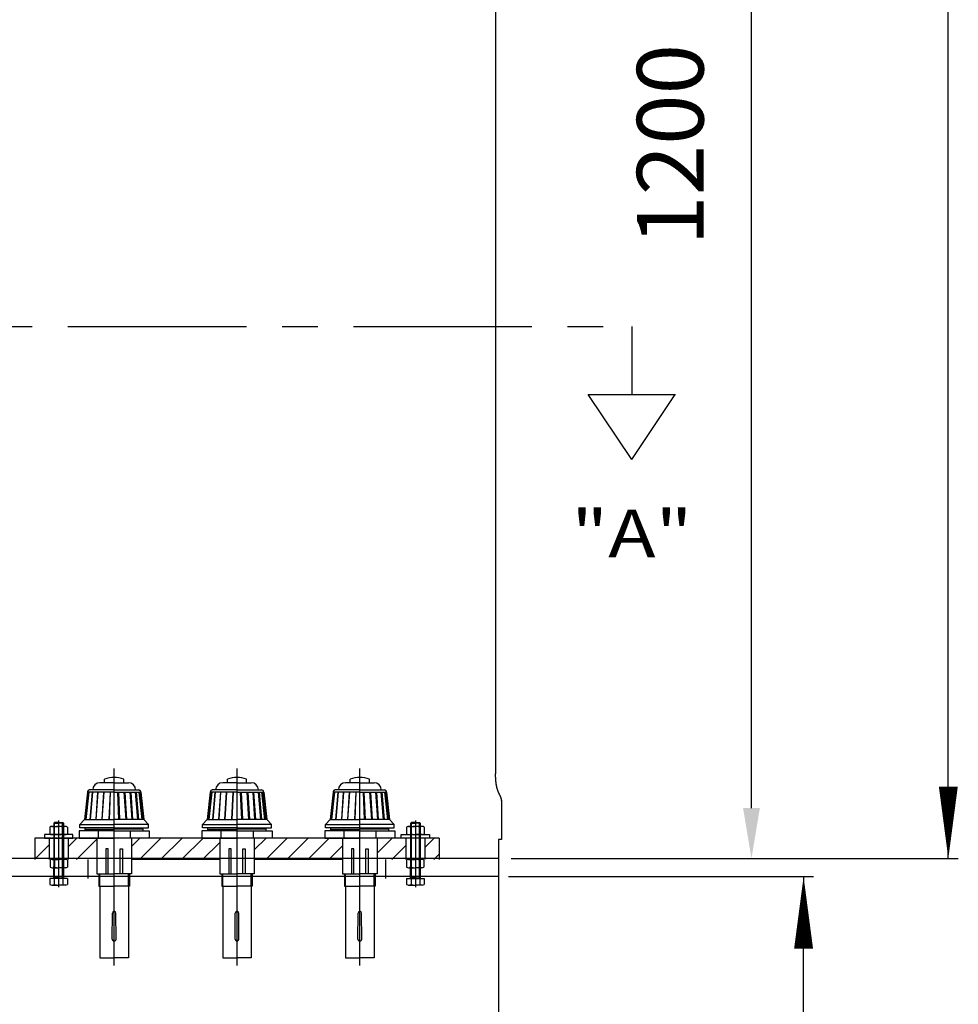
# Model space of a CAD drawing. Extents: x 364 to 7290, y 125 to 5141.
# Drawn here: x 1753 to 2542, y 2593 to 3421 of the extents above; entities that cross this region are included whole.
import ezdxf

# ---------------------------------------------------------------- set-up
doc = ezdxf.new("R2010")
doc.units = 0
doc.header["$LTSCALE"] = 120
doc.linetypes.add('CENTER', pattern=[2, 1.25, -0.25, 0.25, -0.25])
doc.linetypes.add('P', pattern=[54, 20, -4, 6, -4, 20])
doc.layers.get('0').update_dxf_attribs({"linetype": 'CONTINUOUS'})
doc.layers.get('DEFPOINTS').update_dxf_attribs({"linetype": 'CONTINUOUS'})
for name, color, linetype in [('01-COTAS', 1, 'CONTINUOUS'), ('02-EJES', 1, 'CENTER'), ('1', 1, 'P'), ('2', 1, 'CONTINUOUS'), ('2_EJES', 3, 'CENTER'), ('4', 4, 'CONTINUOUS'), ('7_TONILLE', 7, 'CONTINUOUS'), ('9', 9, 'CONTINUOUS'), ('AMARILLO', 1, 'CONTINUOUS')]:
    doc.layers.add(name, color=color, linetype=linetype)
doc.styles.add('DAVID', font='ROMANS.shx', dxfattribs={"width": 1.2, "height": 40})
doc.styles.add('ROMANS', font='romans.shx', dxfattribs={"height": 50})
doc.dimstyles.new('Xavi', dxfattribs={"dimscale": 28, "dimtxt": 2, "dimasz": 2.16, "dimexe": 0.3, "dimexo": 0.3, "dimgap": 1, "dimtad": 1, "dimdec": 1, "dimdsep": 46, "dimtxsty": 'ROMANS', "dimblk1": 'F', "dimblk2": 'F', "dimsah": 1, "dimcen": 0.09, "dimadec": 0, "dimazin": 0, "dimtfac": 0.1, "dimtdec": 1, "dimtix": 1, "dimtmove": 0, "dimatfit": 3, "dimldrblk": 'F', "dimfxl": 0, "dimtolj": 1, "dimarcsym": 0})

# ---------------------------------------------------------------- blocks, each defined once
blk = doc.blocks.new('F')
at = {"layer": '4'}
blk.add_line((0, 0), (-1, 0), dxfattribs=at)
blk.add_lwpolyline([(0, 0, 0, 0.263, 0), (-1, 0, 0.263, 0.263, 0)], format="xyseb", dxfattribs=at)
blk = doc.blocks.new('*D31')
at = {"layer": '2', "color": 0, "lineweight": -2}
for p, q in [((2163.83, 2700.85), (2420.27, 2700.85)), ((2411.87, 2342.91), (2411.87, 2640.37)), ((1558.83, 2282.43), (2420.27, 2282.43))]:
    blk.add_line(p, q, dxfattribs=at)
at = {"layer": 'DEFPOINTS', "color": 0}
for p in [(2155.43, 2700.85), (2411.87, 2700.85), (1550.43, 2282.43)]:
    blk.add_point(p, dxfattribs=at)
at = {"layer": '2', "color": 0, "lineweight": -2, "xscale": 60.48, "yscale": 60.48, "zscale": 60.48}
for p, rotation in [((2411.87, 2700.85), 90), ((2411.87, 2282.43), 270)]:
    blk.add_blockref('F', p, dxfattribs=dict(at, rotation=rotation))
at = {"layer": '2', "color": 0, "insert": (2358.87, 2491.64), "char_height": 50, "attachment_point": 5, "rotation": 90, "style": 'ROMANS'}
blk.add_mtext('\\A1;410', dxfattribs=at)
blk = doc.blocks.new('*X3')
at = {"color": 0}
for p, q in [((-1657.68, 410.61), (-1645.68, 422.61)), ((-1629.68, 420.93), (-1622.31, 428.3)), ((-1622.63, 410.3), (-1605.45, 427.48)), ((-1576.45, 421.12), (-1569.28, 428.3)), ((-1569.6, 410.3), (-1551.6, 428.3)), ((-1551.92, 410.3), (-1533.92, 428.3)), ((-1534.24, 410.3), (-1516.24, 428.3)), ((-1516.57, 410.3), (-1502.18, 424.69)), ((-1473.18, 418.33), (-1463.21, 428.3)), ((-1463.53, 410.3), (-1445.53, 428.3)), ((-1445.86, 410.3), (-1427.86, 428.3)), ((-1428.18, 410.3), (-1410.18, 428.3)), ((-1369.91, 415.54), (-1357.14, 428.3)), ((-1357.47, 410.3), (-1345.68, 422.09)), ((-1329.68, 420.41), (-1321.79, 428.3)), ((-1410.5, 410.3), (-1398.91, 421.89)), ((-1322.11, 410.3), (-1317.68, 414.73))]:
    blk.add_line(p, q, dxfattribs=at)
blk = doc.blocks.new('*D38')
at = {"color": 0, "linetype": 'ByBlock'}
for p, q in [((2387.93, 4416.47), (2541.96, 4416.47)), ((2533.56, 2776.41), (2533.56, 4355.99)), ((2174.45, 2715.93), (2541.96, 2715.93))]:
    blk.add_line(p, q, dxfattribs=at)
at = {"layer": 'DEFPOINTS', "color": 0, "linetype": 'ByBlock'}
for p in [(2379.53, 4416.47), (2533.56, 4416.47), (2166.05, 2715.93)]:
    blk.add_point(p, dxfattribs=at)
at = {"color": 0, "linetype": 'ByBlock', "xscale": 60.48, "yscale": 60.48, "zscale": 60.48}
for p, rotation in [((2533.56, 4416.47), 90), ((2533.56, 2715.93), 270)]:
    blk.add_blockref('F', p, dxfattribs=dict(at, rotation=rotation))
at = {"color": 0, "linetype": 'ByBlock', "insert": (2480.56, 3566.2), "char_height": 50, "attachment_point": 5, "rotation": 90, "style": 'ROMANS'}
blk.add_mtext('\\A1;1700', dxfattribs=at)

msp = doc.modelspace()

# ---------------------------------------------------------------- linework, layer by layer
for p, q in [((2152.93, 4054.82), (2152.93, 3179.95)), ((2152.93, 3179.95), (2152.93, 2986.38)), ((2152.93, 2986.38), (2152.93, 2787.11)), ((2157.92, 2765.04), (2157.93, 2732.11)), ((2105.52, 2733.18), (1765.52, 2733.18)), ((1765.52, 2733.18), (1765.52, 2715.18)), ((1777.52, 2733.18), (1777.52, 2715.18)), ((1793.52, 2733.18), (1793.52, 2715.18)), ((2077.52, 2733.18), (2077.52, 2715.18)), ((2093.52, 2733.18), (2093.52, 2715.18)), ((2105.52, 2733.18), (2105.52, 2715.18)), ((2157.93, 2732.11), (2155.43, 2732.11)), ((2155.43, 2732.11), (2155.43, 2509.61)), ((1810.52, 2699.18), (1810.52, 2715.18)), ((1921.02, 2715.18), (1846.75, 2715.18)), ((2024.29, 2715.18), (1950.02, 2715.18)), ((2060.52, 2699.18), (2060.52, 2715.18)), ((1781.52, 2699.18), (1781.52, 2709.18)), ((1789.52, 2699.18), (1789.52, 2709.18)), ((2081.52, 2699.18), (2081.52, 2709.18)), ((2089.52, 2699.18), (2089.52, 2709.18))]:
    msp.add_line(p, q)
at = {"linetype": 'Continuous'}
for p, q in [((2155.43, 2715.93), (945.43, 2715.93)), ((2155.43, 2700.85), (945.43, 2700.85))]:
    msp.add_line(p, q, dxfattribs=at)
msp.add_lwpolyline([(2157.93, 2764.65, 0.006084), (2157.92, 2764.91, 0.011371), (2157.92, 2765.04, 0.000531), (2157.89, 2765.39, 0.006127), (2157.89, 2765.42, 0.00608), (2157.87, 2765.6, 0.006269), (2157.85, 2765.77, 0.00601), (2157.82, 2765.95, 0.006286), (2157.79, 2766.12, 0.005798), (2157.75, 2766.29, 0.006164), (2157.72, 2766.45, 0.005447), (2157.67, 2766.62, 0.005899), (2157.63, 2766.77, 0.00497), (2157.58, 2766.94, 0.005497), (2157.53, 2767.09, 0.00439), (2157.47, 2767.26, 0.004978), (2157.42, 2767.4, 0.003733), (2157.35, 2767.57, 0.004364), (2157.29, 2767.71, 0.003029), (2157.22, 2767.88, 0.003686), (2157.16, 2768.01, 0.002306), (2157.08, 2768.19, 0.002971), (2157.02, 2768.32, 0.001588), (2156.93, 2768.5, 0.002246), (2156.87, 2768.63, 0.000897), (2156.77, 2768.83, 0.001531), (2156.71, 2768.95, 0.00025), (2156.61, 2769.14, 0.00036), (2156.54, 2769.27, 0.000282), (2156.46, 2769.43, -0.000295), (2156.37, 2769.6, -0.000529), (2156.3, 2769.73, -0.000341), (2156.2, 2769.94, -0.001395), (2156.13, 2770.08, -0.000867), (2156.02, 2770.3, -0.001804), (2155.94, 2770.46, -0.001328), (2155.84, 2770.67, -0.00215), (2155.75, 2770.85, -0.001723), (2155.65, 2771.06, -0.002435), (2155.57, 2771.25, -0.002054), (2155.47, 2771.47, -0.00266), (2155.38, 2771.67, -0.002323), (2155.28, 2771.91, -0.002829), (2155.19, 2772.12, -0.002535), (2155.1, 2772.36, -0.002949), (2155.01, 2772.59, -0.002694), (2154.91, 2772.85, -0.003023), (2154.83, 2773.09, -0.002804), (2154.73, 2773.36, -0.003059), (2154.65, 2773.62, -0.002872), (2154.56, 2773.9, -0.00306), (2154.47, 2774.18, -0.002903), (2154.38, 2774.47, -0.003034), (2154.3, 2774.77, -0.002903), (2154.22, 2775.08, -0.002985), (2154.14, 2775.4, -0.002876), (2154.06, 2775.73, -0.002918), (2153.98, 2776.06, -0.002828), (2153.9, 2776.41, -0.002836), (2153.83, 2776.77, -0.002764), (2153.75, 2777.14, -0.002745), (2153.68, 2777.52, -0.002686), (2153.62, 2777.91, -0.002646), (2153.55, 2778.31, -0.0026), (2153.49, 2778.72, -0.002543), (2153.43, 2779.15, -0.002507), (2153.37, 2779.58, -0.002438), (2153.32, 2780.03, -0.00241), (2153.27, 2780.49, -0.002332), (2153.22, 2780.97, -0.002311), (2153.17, 2781.45, -0.002226), (2153.13, 2781.96, -0.002211), (2153.09, 2782.47, -0.002123), (2153.06, 2783, -0.002112), (2153.03, 2783.54, -0.002023), (2153, 2784.1, -0.002015), (2152.98, 2784.67, -0.001925), (2152.98, 2784.7, -0.000055), (2152.94, 2785.86, -0.003697), (2152.93, 2786.29, -0.001924), (2152.93, 2787.11)], format="xyb")
msp.add_lwpolyline([(2157.93, 2764.65, 0.006084), (2157.92, 2764.91, 0.011371), (2157.92, 2765.04, 0.000531), (2157.89, 2765.39, 0.006127), (2157.89, 2765.42, 0.00608), (2157.87, 2765.6, 0.006269), (2157.85, 2765.77, 0.00601), (2157.82, 2765.95, 0.006286), (2157.79, 2766.12, 0.005798), (2157.75, 2766.29, 0.006164), (2157.72, 2766.45, 0.005447), (2157.67, 2766.62, 0.005899), (2157.63, 2766.77, 0.00497), (2157.58, 2766.94, 0.005497), (2157.53, 2767.09, 0.00439), (2157.47, 2767.26, 0.004978), (2157.42, 2767.4, 0.003733), (2157.35, 2767.57, 0.004364), (2157.29, 2767.71, 0.003029), (2157.22, 2767.88, 0.003686), (2157.16, 2768.01, 0.002306), (2157.08, 2768.19, 0.002971), (2157.02, 2768.32, 0.001588), (2156.93, 2768.5, 0.002246), (2156.87, 2768.63, 0.000897), (2156.77, 2768.83, 0.001531), (2156.71, 2768.95, 0.00025), (2156.61, 2769.14, 0.00036), (2156.54, 2769.27, 0.000282), (2156.46, 2769.43, -0.000295), (2156.37, 2769.6, -0.000529), (2156.3, 2769.73, -0.000341), (2156.2, 2769.94, -0.001395), (2156.13, 2770.08, -0.000867), (2156.02, 2770.3, -0.001804), (2155.94, 2770.46, -0.001328), (2155.84, 2770.67, -0.00215), (2155.75, 2770.85, -0.001723), (2155.65, 2771.06, -0.002435), (2155.57, 2771.25, -0.002054), (2155.47, 2771.47, -0.00266), (2155.38, 2771.67, -0.002323), (2155.28, 2771.91, -0.002829), (2155.19, 2772.12, -0.002535), (2155.1, 2772.36, -0.002949), (2155.01, 2772.59, -0.002694), (2154.91, 2772.85, -0.003023), (2154.83, 2773.09, -0.002804), (2154.73, 2773.36, -0.003059), (2154.65, 2773.62, -0.002872), (2154.56, 2773.9, -0.00306), (2154.47, 2774.18, -0.002903), (2154.38, 2774.47, -0.003034), (2154.3, 2774.77, -0.002903), (2154.22, 2775.08, -0.002985), (2154.14, 2775.4, -0.002876), (2154.06, 2775.73, -0.002918), (2153.98, 2776.06, -0.002828), (2153.9, 2776.41, -0.002836), (2153.83, 2776.77, -0.002764), (2153.75, 2777.14, -0.002745), (2153.68, 2777.52, -0.002686), (2153.62, 2777.91, -0.002646), (2153.55, 2778.31, -0.0026), (2153.49, 2778.72, -0.002543), (2153.43, 2779.15, -0.002507), (2153.37, 2779.58, -0.002438), (2153.32, 2780.03, -0.00241), (2153.27, 2780.49, -0.002332), (2153.22, 2780.97, -0.002311), (2153.17, 2781.45, -0.002226), (2153.13, 2781.96, -0.002211), (2153.09, 2782.47, -0.002123), (2153.06, 2783, -0.002112), (2153.03, 2783.54, -0.002023), (2153, 2784.1, -0.002015), (2152.98, 2784.67, -0.001925), (2152.98, 2784.7, -0.000055), (2152.94, 2785.86, -0.003697), (2152.93, 2786.29, -0.001924), (2152.93, 2787.11)], format="xyb")
for points in [[(1773.54, 2736.08), (1773.54, 2733.18), (1797.5, 2733.18), (1797.5, 2736.08)], [(2097.5, 2736.08), (2097.5, 2733.18), (2073.54, 2733.18), (2073.54, 2736.08)]]:
    msp.add_lwpolyline(points, close=True)
at = {"layer": '02-EJES', "linetype": 'CENTER'}
for p, q in [((833.39, 3163.17), (2267.46, 3163.17)), ((2267.46, 3163.17), (2267.46, 3105.93)), ((2267.34, 3051.42), (2230.87, 3105.93)), ((2230.87, 3105.93), (2304.05, 3105.93)), ((2267.34, 3051.42), (2303.8, 3105.93))]:
    msp.add_line(p, q, dxfattribs=at)
at = {"layer": '1'}
for p, q in [((1832.25, 2626.18), (1832.25, 2791.68)), ((1935.52, 2626.18), (1935.52, 2791.68)), ((2038.79, 2626.18), (2038.79, 2791.68))]:
    msp.add_line(p, q, dxfattribs=at)
at = {"layer": '2_EJES'}
for p, q in [((1785.52, 2747.86), (1785.52, 2691.99)), ((2085.52, 2747.86), (2085.52, 2691.99)), ((1785.52, 2744.94), (1785.52, 2734.4)), ((2085.52, 2744.94), (2085.52, 2734.4)), ((1785.52, 2718.04), (1785.52, 2707.49)), ((2085.52, 2718.04), (2085.52, 2707.49))]:
    msp.add_line(p, q, dxfattribs=at)
at = {"layer": '7_TONILLE'}
for p, q in [((1778.13, 2742.48), (1778.13, 2736.66)), ((1779.83, 2743.06), (1785.52, 2743.06)), ((1781.52, 2745.61), (1782.14, 2746.24)), ((1781.52, 2745.61), (1785.52, 2745.61)), ((1781.52, 2745.61), (1781.52, 2699.18)), ((1781.82, 2742.48), (1781.82, 2736.66)), ((1785.52, 2746.24), (1782.14, 2746.24)), ((1782.14, 2699.82), (1782.14, 2746.24)), ((1785.52, 2746.24), (1788.89, 2746.24)), ((1789.52, 2745.61), (1785.52, 2745.61)), ((1791.21, 2743.06), (1785.52, 2743.06)), ((1789.52, 2745.61), (1788.89, 2746.24)), ((1788.89, 2699.82), (1788.89, 2746.24)), ((1789.21, 2742.48), (1789.21, 2736.66)), ((1789.52, 2745.61), (1789.52, 2699.18)), ((1792.91, 2742.48), (1792.91, 2736.66)), ((2078.13, 2742.48), (2078.13, 2736.66)), ((2079.83, 2743.06), (2085.52, 2743.06)), ((2081.52, 2745.61), (2082.14, 2746.24)), ((2081.52, 2745.61), (2085.52, 2745.61)), ((2081.52, 2745.61), (2081.52, 2699.18)), ((2081.82, 2742.48), (2081.82, 2736.66)), ((2085.52, 2746.24), (2082.14, 2746.24)), ((2082.14, 2699.82), (2082.14, 2746.24)), ((2085.52, 2746.24), (2088.89, 2746.24)), ((2089.52, 2745.61), (2085.52, 2745.61)), ((2091.21, 2743.06), (2085.52, 2743.06)), ((2089.52, 2745.61), (2088.89, 2746.24)), ((2088.89, 2699.82), (2088.89, 2746.24)), ((2089.21, 2742.48), (2089.21, 2736.66)), ((2089.52, 2745.61), (2089.52, 2699.18)), ((2092.91, 2742.48), (2092.91, 2736.66)), ((1779.83, 2736.08), (1785.52, 2736.08)), ((1791.21, 2736.08), (1785.52, 2736.08)), ((2079.83, 2736.08), (2085.52, 2736.08)), ((2091.21, 2736.08), (2085.52, 2736.08)), ((1778.33, 2714.68), (1778.33, 2708.86)), ((1780.03, 2715.26), (1785.72, 2715.26)), ((1782.02, 2714.68), (1782.02, 2708.86)), ((1791.41, 2715.26), (1785.72, 2715.26)), ((1789.41, 2714.68), (1789.41, 2708.86)), ((1793.11, 2714.68), (1793.11, 2708.86)), ((2077.93, 2714.68), (2077.93, 2708.86)), ((2079.63, 2715.26), (2085.32, 2715.26)), ((2081.62, 2714.68), (2081.62, 2708.86)), ((2091.01, 2715.26), (2085.32, 2715.26)), ((2089.01, 2714.68), (2089.01, 2708.86)), ((2092.71, 2714.68), (2092.71, 2708.86)), ((1780.03, 2708.28), (1785.72, 2708.28)), ((1791.41, 2708.28), (1785.72, 2708.28)), ((2079.63, 2708.28), (2085.32, 2708.28)), ((2091.01, 2708.28), (2085.32, 2708.28)), ((1778.13, 2699.18), (1778.13, 2694.26)), ((1792.91, 2699.18), (1778.13, 2699.18)), ((1781.52, 2699.19), (1782.14, 2699.82)), ((1781.52, 2699.18), (1781.52, 2699.19)), ((1781.82, 2699.18), (1781.82, 2694.26)), ((1785.52, 2699.82), (1782.14, 2699.82)), ((1785.52, 2699.82), (1788.89, 2699.82)), ((1789.52, 2699.19), (1788.89, 2699.82)), ((1789.21, 2699.18), (1789.21, 2694.26)), ((1789.52, 2699.18), (1789.52, 2699.19)), ((1792.91, 2699.18), (1792.91, 2694.26)), ((2078.13, 2699.18), (2092.91, 2699.18)), ((2078.13, 2699.18), (2078.13, 2694.26)), ((2081.52, 2699.19), (2082.14, 2699.82)), ((2081.52, 2699.18), (2081.52, 2699.19)), ((2081.82, 2699.18), (2081.82, 2694.26)), ((2085.52, 2699.82), (2082.14, 2699.82)), ((2085.52, 2699.82), (2088.89, 2699.82)), ((2089.52, 2699.19), (2088.89, 2699.82)), ((2089.21, 2699.18), (2089.21, 2694.26)), ((2089.52, 2699.18), (2089.52, 2699.19)), ((2092.91, 2699.18), (2092.91, 2694.26)), ((1779.83, 2693.68), (1785.52, 2693.68)), ((1791.21, 2693.68), (1785.52, 2693.68)), ((2079.83, 2693.68), (2085.52, 2693.68)), ((2091.21, 2693.68), (2085.52, 2693.68))]:
    msp.add_line(p, q, dxfattribs=at)
for centre, radius, start, end in [((1779.98, 2739.86), 3.2, 54.77854, 125.22146), ((1785.52, 2731.06), 12, 72.06607, 107.93393), ((1785.52, 2731.06), 12, 72.06607, 107.93393), ((1791.06, 2739.86), 3.2, 54.77854, 125.22146), ((2079.98, 2739.86), 3.2, 54.77854, 125.22146), ((2085.52, 2731.06), 12, 72.06607, 107.93393), ((2085.52, 2731.06), 12, 72.06607, 107.93393), ((2091.06, 2739.86), 3.2, 54.77854, 125.22146), ((1779.98, 2739.28), 3.2, 234.77854, 305.22146), ((1785.52, 2748.08), 12, 252.06607, 287.93393), ((1785.52, 2748.08), 12, 252.06607, 287.93393), ((1791.06, 2739.28), 3.2, 234.77854, 305.22146), ((2079.98, 2739.28), 3.2, 234.77854, 305.22146), ((2085.52, 2748.08), 12, 252.06607, 287.93393), ((2085.52, 2748.08), 12, 252.06607, 287.93393), ((2091.06, 2739.28), 3.2, 234.77854, 305.22146), ((1780.18, 2712.06), 3.2, 54.77854, 125.22146), ((1785.72, 2703.26), 12, 72.06607, 107.93393), ((1785.72, 2703.26), 12, 72.06607, 107.93393), ((1791.26, 2712.06), 3.2, 54.77854, 125.22146), ((2079.78, 2712.06), 3.2, 54.77854, 125.22146), ((2085.32, 2703.26), 12, 72.06607, 107.93393), ((2085.32, 2703.26), 12, 72.06607, 107.93393), ((2090.86, 2712.06), 3.2, 54.77854, 125.22146), ((1780.18, 2711.48), 3.2, 234.77854, 305.22146), ((1785.72, 2720.28), 12, 252.06607, 287.93393), ((1785.72, 2720.28), 12, 252.06607, 287.93393), ((1791.26, 2711.48), 3.2, 234.77854, 305.22146), ((2079.78, 2711.48), 3.2, 234.77854, 305.22146), ((2085.32, 2720.28), 12, 252.06607, 287.93393), ((2085.32, 2720.28), 12, 252.06607, 287.93393), ((2090.86, 2711.48), 3.2, 234.77854, 305.22146), ((1779.98, 2696.88), 3.2, 234.77854, 305.22146), ((1785.52, 2705.68), 12, 252.06607, 287.93393), ((1785.52, 2705.68), 12, 252.06607, 287.93393), ((1791.06, 2696.88), 3.2, 234.77854, 305.22146), ((2079.98, 2696.88), 3.2, 234.77854, 305.22146), ((2085.52, 2705.68), 12, 252.06607, 287.93393), ((2085.52, 2705.68), 12, 252.06607, 287.93393), ((2091.06, 2696.88), 3.2, 234.77854, 305.22146)]:
    msp.add_arc(centre, radius, start, end, dxfattribs=at)
at = {"layer": '9'}
for p, q in [((1824.25, 2779.68), (1824.25, 2782.68)), ((1840.25, 2779.68), (1840.25, 2782.68)), ((1927.52, 2779.68), (1927.52, 2782.68)), ((1943.52, 2779.68), (1943.52, 2782.68)), ((2030.79, 2779.68), (2030.79, 2782.68)), ((2046.79, 2779.68), (2046.79, 2782.68)), ((1832.25, 2773.68), (1811.25, 2773.68)), ((1832.25, 2779.68), (1820.25, 2779.68)), ((1832.25, 2779.68), (1844.25, 2779.68)), ((1832.25, 2773.68), (1853.25, 2773.68)), ((1935.52, 2773.68), (1914.52, 2773.68)), ((1935.52, 2779.68), (1923.52, 2779.68)), ((1935.52, 2779.68), (1947.52, 2779.68)), ((1935.52, 2773.68), (1956.52, 2773.68)), ((2038.79, 2773.68), (2017.79, 2773.68)), ((2038.79, 2779.68), (2026.79, 2779.68)), ((2038.79, 2779.68), (2050.79, 2779.68)), ((2038.79, 2773.68), (2059.79, 2773.68)), ((1809.75, 2771.68), (1807.25, 2748.68)), ((1810.75, 2771.68), (1808.25, 2748.68)), ((1808.75, 2748.68), (1811.25, 2771.68)), ((1832.25, 2771.68), (1809.75, 2771.68)), ((1813.75, 2771.68), (1811.75, 2748.68)), ((1812.25, 2748.68), (1814.25, 2771.68)), ((1813.25, 2771.68), (1812.75, 2771.68)), ((1818.25, 2771.68), (1816.75, 2748.68)), ((1817.25, 2748.68), (1818.75, 2771.68)), ((1818.75, 2771.68), (1818.25, 2771.68)), ((1821.75, 2771.68), (1821.25, 2771.68)), ((1823.25, 2771.68), (1821.75, 2748.68)), ((1822.25, 2748.68), (1823.75, 2771.68)), ((1825.75, 2771.68), (1825.25, 2771.68)), ((1828.75, 2771.68), (1827.75, 2748.68)), ((1828.25, 2748.68), (1829.25, 2771.68)), ((1829.75, 2771.68), (1829.25, 2771.68)), ((1832.25, 2771.68), (1854.75, 2771.68)), ((1834.75, 2771.68), (1835.25, 2771.68)), ((1836.25, 2748.68), (1835.25, 2771.68)), ((1835.75, 2771.68), (1836.75, 2748.68)), ((1838.75, 2771.68), (1839.25, 2771.68)), ((1842.25, 2748.68), (1840.75, 2771.68)), ((1841.25, 2771.68), (1842.75, 2748.68)), ((1842.75, 2771.68), (1843.25, 2771.68)), ((1845.75, 2771.68), (1846.25, 2771.68)), ((1847.25, 2748.68), (1845.75, 2771.68)), ((1846.25, 2771.68), (1847.75, 2748.68)), ((1852.25, 2748.68), (1850.25, 2771.68)), ((1850.75, 2771.68), (1852.75, 2748.68)), ((1851.25, 2771.68), (1851.75, 2771.68)), ((1855.75, 2748.68), (1853.25, 2771.68)), ((1853.75, 2771.68), (1856.25, 2748.68)), ((1854.75, 2771.68), (1857.25, 2748.68)), ((1913.02, 2771.68), (1910.52, 2748.68)), ((1914.02, 2771.68), (1911.52, 2748.68)), ((1912.02, 2748.68), (1914.52, 2771.68)), ((1935.52, 2771.68), (1913.02, 2771.68)), ((1917.02, 2771.68), (1915.02, 2748.68)), ((1915.52, 2748.68), (1917.52, 2771.68)), ((1916.52, 2771.68), (1916.02, 2771.68)), ((1921.52, 2771.68), (1920.02, 2748.68)), ((1920.52, 2748.68), (1922.02, 2771.68)), ((1922.02, 2771.68), (1921.52, 2771.68)), ((1925.02, 2771.68), (1924.52, 2771.68)), ((1926.52, 2771.68), (1925.02, 2748.68)), ((1925.52, 2748.68), (1927.02, 2771.68)), ((1929.02, 2771.68), (1928.52, 2771.68)), ((1932.02, 2771.68), (1931.02, 2748.68)), ((1931.52, 2748.68), (1932.52, 2771.68)), ((1933.02, 2771.68), (1932.52, 2771.68)), ((1935.52, 2771.68), (1958.02, 2771.68)), ((1938.02, 2771.68), (1938.52, 2771.68)), ((1939.52, 2748.68), (1938.52, 2771.68)), ((1939.02, 2771.68), (1940.02, 2748.68)), ((1942.02, 2771.68), (1942.52, 2771.68)), ((1945.52, 2748.68), (1944.02, 2771.68)), ((1944.52, 2771.68), (1946.02, 2748.68)), ((1946.02, 2771.68), (1946.52, 2771.68)), ((1949.02, 2771.68), (1949.52, 2771.68)), ((1950.52, 2748.68), (1949.02, 2771.68)), ((1949.52, 2771.68), (1951.02, 2748.68)), ((1955.52, 2748.68), (1953.52, 2771.68)), ((1954.02, 2771.68), (1956.02, 2748.68)), ((1954.52, 2771.68), (1955.02, 2771.68)), ((1959.02, 2748.68), (1956.52, 2771.68)), ((1957.02, 2771.68), (1959.52, 2748.68)), ((1958.02, 2771.68), (1960.52, 2748.68)), ((2016.29, 2771.68), (2013.79, 2748.68)), ((2017.29, 2771.68), (2014.79, 2748.68)), ((2015.29, 2748.68), (2017.79, 2771.68)), ((2038.79, 2771.68), (2016.29, 2771.68)), ((2020.29, 2771.68), (2018.29, 2748.68)), ((2018.79, 2748.68), (2020.79, 2771.68)), ((2019.79, 2771.68), (2019.29, 2771.68)), ((2024.79, 2771.68), (2023.29, 2748.68)), ((2023.79, 2748.68), (2025.29, 2771.68)), ((2025.29, 2771.68), (2024.79, 2771.68)), ((2028.29, 2771.68), (2027.79, 2771.68)), ((2029.79, 2771.68), (2028.29, 2748.68)), ((2028.79, 2748.68), (2030.29, 2771.68)), ((2032.29, 2771.68), (2031.79, 2771.68)), ((2035.29, 2771.68), (2034.29, 2748.68)), ((2034.79, 2748.68), (2035.79, 2771.68)), ((2036.29, 2771.68), (2035.79, 2771.68)), ((2038.79, 2771.68), (2061.29, 2771.68)), ((2041.29, 2771.68), (2041.79, 2771.68)), ((2042.79, 2748.68), (2041.79, 2771.68)), ((2042.29, 2771.68), (2043.29, 2748.68)), ((2045.29, 2771.68), (2045.79, 2771.68)), ((2048.79, 2748.68), (2047.29, 2771.68)), ((2047.79, 2771.68), (2049.29, 2748.68)), ((2049.29, 2771.68), (2049.79, 2771.68)), ((2053.79, 2748.68), (2052.29, 2771.68)), ((2052.29, 2771.68), (2052.79, 2771.68)), ((2052.79, 2771.68), (2054.29, 2748.68)), ((2058.79, 2748.68), (2056.79, 2771.68)), ((2057.29, 2771.68), (2059.29, 2748.68)), ((2057.79, 2771.68), (2058.29, 2771.68)), ((2062.29, 2748.68), (2059.79, 2771.68)), ((2060.29, 2771.68), (2062.79, 2748.68)), ((2061.29, 2771.68), (2063.79, 2748.68)), ((1803.25, 2744.68), (1807.25, 2748.68)), ((1807.25, 2748.68), (1832.25, 2748.68)), ((1857.25, 2748.68), (1832.25, 2748.68)), ((1861.25, 2744.68), (1857.25, 2748.68)), ((1906.52, 2744.68), (1910.52, 2748.68)), ((1910.52, 2748.68), (1935.52, 2748.68)), ((1960.52, 2748.68), (1935.52, 2748.68)), ((1964.52, 2744.68), (1960.52, 2748.68)), ((2009.79, 2744.68), (2013.79, 2748.68)), ((2013.79, 2748.68), (2038.79, 2748.68)), ((2063.79, 2748.68), (2038.79, 2748.68)), ((2067.79, 2744.68), (2063.79, 2748.68)), ((1802.75, 2739.18), (1802.75, 2733.18)), ((1832.25, 2739.18), (1802.75, 2739.18)), ((1803.25, 2741.68), (1803.25, 2744.68)), ((1803.25, 2744.68), (1832.25, 2744.68)), ((1832.25, 2741.68), (1803.25, 2741.68)), ((1807.75, 2740.68), (1807.75, 2741.68)), ((1807.75, 2740.68), (1809.75, 2740.68)), ((1807.75, 2739.18), (1807.75, 2740.68)), ((1807.75, 2740.68), (1832.25, 2740.68)), ((1807.75, 2740.68), (1832.25, 2740.68)), ((1818.75, 2739.18), (1818.75, 2733.18)), ((1861.25, 2744.68), (1832.25, 2744.68)), ((1832.25, 2741.68), (1861.25, 2741.68)), ((1856.75, 2740.68), (1832.25, 2740.68)), ((1856.75, 2740.68), (1832.25, 2740.68)), ((1832.25, 2739.18), (1861.75, 2739.18)), ((1845.75, 2739.18), (1845.75, 2733.18)), ((1856.75, 2741.68), (1856.75, 2741.68)), ((1856.75, 2740.68), (1856.75, 2741.68)), ((1856.75, 2739.18), (1856.75, 2740.68)), ((1861.25, 2741.68), (1861.25, 2744.68)), ((1861.75, 2739.18), (1861.75, 2733.18)), ((1906.02, 2739.18), (1906.02, 2733.18)), ((1935.52, 2739.18), (1906.02, 2739.18)), ((1906.52, 2741.68), (1906.52, 2744.68)), ((1906.52, 2744.68), (1935.52, 2744.68)), ((1935.52, 2741.68), (1906.52, 2741.68)), ((1911.02, 2740.68), (1911.02, 2741.68)), ((1911.02, 2740.68), (1913.02, 2740.68)), ((1911.02, 2739.18), (1911.02, 2740.68)), ((1911.02, 2740.68), (1935.52, 2740.68)), ((1911.02, 2740.68), (1935.52, 2740.68)), ((1922.02, 2739.18), (1922.02, 2733.18)), ((1964.52, 2744.68), (1935.52, 2744.68)), ((1935.52, 2741.68), (1964.52, 2741.68)), ((1960.02, 2740.68), (1935.52, 2740.68)), ((1960.02, 2740.68), (1935.52, 2740.68)), ((1935.52, 2739.18), (1965.02, 2739.18)), ((1949.02, 2739.18), (1949.02, 2733.18)), ((1960.02, 2741.68), (1960.02, 2741.68)), ((1960.02, 2740.68), (1960.02, 2741.68)), ((1960.02, 2739.18), (1960.02, 2740.68)), ((1964.52, 2741.68), (1964.52, 2744.68)), ((1965.02, 2739.18), (1965.02, 2733.18)), ((2038.79, 2739.18), (2009.29, 2739.18)), ((2009.29, 2739.18), (2009.29, 2733.18)), ((2009.79, 2744.68), (2038.79, 2744.68)), ((2009.79, 2741.68), (2009.79, 2744.68)), ((2038.79, 2741.68), (2009.79, 2741.68)), ((2014.29, 2740.68), (2014.29, 2741.68)), ((2014.29, 2741.68), (2014.29, 2741.68)), ((2014.29, 2740.68), (2038.79, 2740.68)), ((2014.29, 2740.68), (2038.79, 2740.68)), ((2014.29, 2739.18), (2014.29, 2740.68)), ((2025.29, 2739.18), (2025.29, 2733.18)), ((2067.79, 2744.68), (2038.79, 2744.68)), ((2038.79, 2741.68), (2067.79, 2741.68)), ((2063.29, 2740.68), (2038.79, 2740.68)), ((2063.29, 2740.68), (2038.79, 2740.68)), ((2038.79, 2739.18), (2068.29, 2739.18)), ((2052.29, 2739.18), (2052.29, 2733.18)), ((2063.29, 2740.68), (2061.29, 2740.68)), ((2063.29, 2740.68), (2063.29, 2741.68)), ((2063.29, 2739.18), (2063.29, 2740.68)), ((2067.79, 2741.68), (2067.79, 2744.68)), ((2068.29, 2739.18), (2068.29, 2733.18)), ((1802.75, 2733.18), (1832.25, 2733.18)), ((1817.75, 2733.18), (1817.75, 2703.18)), ((1861.75, 2733.18), (1832.25, 2733.18)), ((1846.75, 2733.18), (1846.75, 2703.18)), ((1906.02, 2733.18), (1935.52, 2733.18)), ((1921.02, 2733.18), (1921.02, 2703.18)), ((1965.02, 2733.18), (1935.52, 2733.18)), ((1950.02, 2733.18), (1950.02, 2703.18)), ((2009.29, 2733.18), (2038.79, 2733.18)), ((2024.29, 2733.18), (2024.29, 2703.18)), ((2068.29, 2733.18), (2038.79, 2733.18)), ((2053.29, 2733.18), (2053.29, 2703.18)), ((1827.25, 2724.18), (1825.25, 2724.18)), ((1825.25, 2724.18), (1825.25, 2703.18)), ((1827.25, 2703.18), (1827.25, 2724.18)), ((1837.25, 2724.18), (1839.25, 2724.18)), ((1837.25, 2703.18), (1837.25, 2724.18)), ((1839.25, 2724.18), (1839.25, 2703.18)), ((1930.52, 2724.18), (1928.52, 2724.18)), ((1928.52, 2724.18), (1928.52, 2703.18)), ((1930.52, 2703.18), (1930.52, 2724.18)), ((1940.52, 2724.18), (1942.52, 2724.18)), ((1940.52, 2703.18), (1940.52, 2724.18)), ((1942.52, 2724.18), (1942.52, 2703.18)), ((2031.79, 2724.18), (2031.79, 2703.18)), ((2033.79, 2724.18), (2031.79, 2724.18)), ((2033.79, 2703.18), (2033.79, 2724.18)), ((2043.79, 2703.18), (2043.79, 2724.18)), ((2043.79, 2724.18), (2045.79, 2724.18)), ((2045.79, 2724.18), (2045.79, 2703.18)), ((1817.75, 2703.18), (1832.25, 2703.18)), ((1819.45, 2703.18), (1819.45, 2692.68)), ((1820.25, 2692.68), (1820.25, 2703.18)), ((1846.75, 2703.18), (1832.25, 2703.18)), ((1844.25, 2692.68), (1844.25, 2703.18)), ((1845.05, 2703.18), (1845.05, 2692.68)), ((1921.02, 2703.18), (1935.52, 2703.18)), ((1922.72, 2703.18), (1922.72, 2692.68)), ((1923.52, 2692.68), (1923.52, 2703.18)), ((1950.02, 2703.18), (1935.52, 2703.18)), ((1947.52, 2692.68), (1947.52, 2703.18)), ((1948.32, 2703.18), (1948.32, 2692.68)), ((2024.29, 2703.18), (2038.79, 2703.18)), ((2025.99, 2703.18), (2025.99, 2692.68)), ((2026.79, 2692.68), (2026.79, 2703.18)), ((2053.29, 2703.18), (2038.79, 2703.18)), ((2050.79, 2692.68), (2050.79, 2703.18)), ((2051.59, 2703.18), (2051.59, 2692.68)), ((1819.45, 2692.68), (1832.25, 2692.68)), ((1820.25, 2692.68), (1820.25, 2632.68)), ((1845.05, 2692.68), (1832.25, 2692.68)), ((1844.25, 2692.68), (1844.25, 2632.68)), ((1922.72, 2692.68), (1935.52, 2692.68)), ((1923.52, 2692.68), (1923.52, 2632.68)), ((1948.32, 2692.68), (1935.52, 2692.68)), ((1947.52, 2692.68), (1947.52, 2632.68)), ((2025.99, 2692.68), (2038.79, 2692.68)), ((2026.79, 2692.68), (2026.79, 2632.68)), ((2051.59, 2692.68), (2038.79, 2692.68)), ((2050.79, 2692.68), (2050.79, 2632.68)), ((1830.66, 2648.18), (1830.75, 2670.18)), ((1833.83, 2648.18), (1833.75, 2670.18)), ((1933.94, 2648.18), (1934.02, 2670.18)), ((1937.1, 2648.18), (1937.02, 2670.18)), ((2037.21, 2648.18), (2037.29, 2670.18)), ((2040.37, 2648.18), (2040.29, 2670.18)), ((1820.25, 2632.68), (1832.25, 2632.68)), ((1844.25, 2632.68), (1832.25, 2632.68)), ((1923.52, 2632.68), (1935.52, 2632.68)), ((1947.52, 2632.68), (1935.52, 2632.68)), ((2026.79, 2632.68), (2038.79, 2632.68)), ((2050.79, 2632.68), (2038.79, 2632.68))]:
    msp.add_line(p, q, dxfattribs=at)
for centre, radius, start, end in [((1832.7, 2759.68), 24.5, 91.05791, 110.1814), ((1831.79, 2759.68), 24.5, 69.8186, 88.94209), ((1935.97, 2759.68), 24.5, 91.05791, 110.1814), ((1935.07, 2759.68), 24.5, 69.8186, 88.94209), ((2039.24, 2759.68), 24.5, 91.05791, 110.1814), ((2038.34, 2759.68), 24.5, 69.8186, 88.94209), ((1811.75, 2771.68), 2, 90, 180), ((1820.25, 2773.68), 6, 90, 180), ((1844.25, 2773.68), 6, 0, 90), ((1852.75, 2771.68), 2, 0, 90), ((1915.02, 2771.68), 2, 90, 180), ((1923.52, 2773.68), 6, 90, 180), ((1947.52, 2773.68), 6, 0, 90), ((1956.02, 2771.68), 2, 0, 90), ((2018.29, 2771.68), 2, 90, 180), ((2026.79, 2773.68), 6, 90, 180), ((2050.79, 2773.68), 6, 0, 90), ((2059.29, 2771.68), 2, 0, 90), ((1832.25, 2670.18), 1.5, 0, 180), ((1935.52, 2670.18), 1.5, 0, 180), ((2038.79, 2670.18), 1.5, 0, 180), ((1832.25, 2648.18), 1.58, 179.57737, 0.42263), ((1935.52, 2648.18), 1.58, 179.57737, 0.42263), ((2038.79, 2648.18), 1.58, 179.57737, 0.42263)]:
    msp.add_arc(centre, radius, start, end, dxfattribs=at)
at = {"layer": 'AMARILLO'}
for p, q in [((2368.06, 2758.43), (2368.06, 3873.1)), ((2166.05, 2715.93), (2433.12, 2715.93))]:
    msp.add_line(p, q, dxfattribs=at)
msp.add_solid([(2360.98, 2758.43), (2375.14, 2758.43), (2368.06, 2715.93)], dxfattribs=at)

# ---------------------------------------------------------------- block references
msp.add_blockref('*X3', (3423.2, 2304.88))

# ---------------------------------------------------------------- texts
at = {"layer": '02-EJES', "linetype": 'CENTER', "style": 'DAVID', "width": 1.2}
msp.add_text('"A"', height=40, dxfattribs=at).set_placement((2216.55, 2969.16))
at = {"layer": '2', "insert": (2307.03, 3315.76), "char_height": 56, "attachment_point": 5, "rotation": 90, "style": 'ROMANS'}
msp.add_mtext('1200', dxfattribs=at)

# ---------------------------------------------------------------- dimensions: what is measured, and where the dimension line sits
at = {"layer": '01-COTAS'}
dim = msp.add_linear_dim(base=(2533.56, 4416.47), p1=(2166.05, 2715.93), p2=(2379.53, 4416.47), angle=90, text='1700', dimstyle='Xavi', dxfattribs=at)
dim.commit()
dim.dimension.update_dxf_attribs({"geometry": '*D38', "text_midpoint": (2480.56, 3566.2)})
at = {"layer": '2'}
dim = msp.add_linear_dim(base=(2411.87, 2700.85), p1=(1550.43, 2282.43), p2=(2155.43, 2700.85), angle=90, text='410', dimstyle='Xavi', dxfattribs=at)
dim.commit()
dim.dimension.update_dxf_attribs({"geometry": '*D31', "text_midpoint": (2358.87, 2491.64)})

doc.saveas('drawing.dxf')
